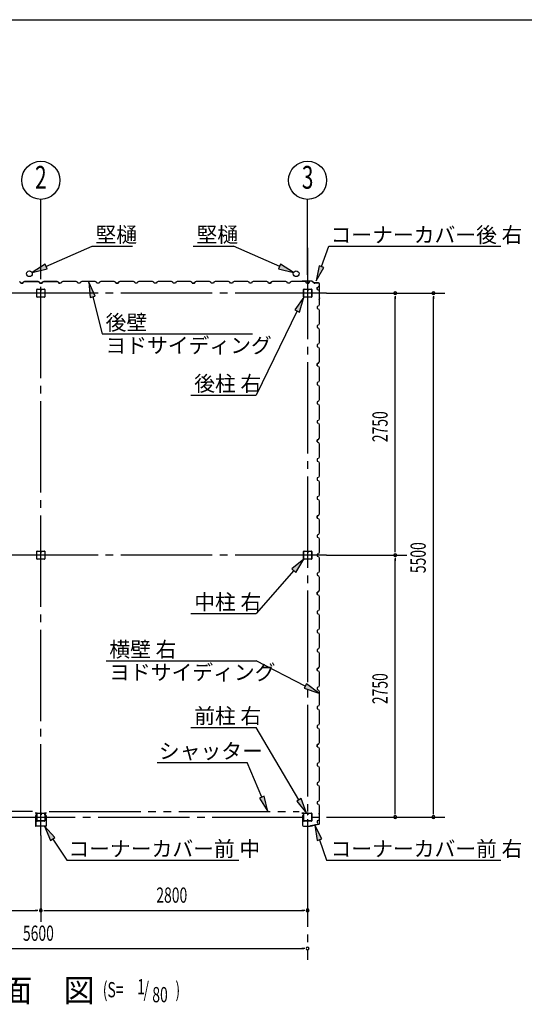
# Model space of a CAD drawing. Extents: x 868 to 32764, y 310 to 22484.
# Drawn here: x 22118 to 27415, y 12148 to 22484 of the extents above; entities that cross this region are included whole.
import ezdxf
from ezdxf.enums import TextEntityAlignment as Align

# ---------------------------------------------------------------- set-up
doc = ezdxf.new("R2010")
doc.units = 0
doc.header["$LTSCALE"] = 80
for name, pattern in [('1PL-M', [15, 12, -1, 1, -1]), ('1PL-S', [4, 2.5, -0.5, 0.5, -0.5]), ('2PL-M', [17, 12, -1, 1, -1, 1, -1])]:
    doc.linetypes.add(name, pattern=pattern)
for name, color, linetype in [('1PL-M1', 6, '1PL-M'), ('2PL-M1', 6, '2PL-M'), ('HIKIDASHI', 6, 'CONTINUOUS'), ('SUNPOU', 4, 'CONTINUOUS'), ('U1', 3, 'CONTINUOUS'), ('WAKUSEN-01', 50, 'CONTINUOUS'), ('コ-ナ-カバ-', 3, 'CONTINUOUS'), ('柱', 3, 'CONTINUOUS')]:
    doc.layers.add(name, color=color, linetype=linetype)
doc.styles.add('00', font='ROMANS', dxfattribs={"width": 0.666667, "bigfont": 'BIGFONT'})
doc.styles.add('01', font='ROMANS', dxfattribs={"height": 3, "bigfont": 'BIGFONT'})

msp = doc.modelspace()

# ---------------------------------------------------------------- linework, layer by layer
at = {"layer": '1PL-M1'}
for p, q in [((22340, 13920), (22340, 20090)), ((25140, 20090), (25140, 13920)), ((25340, 19613), (19340, 19613)), ((25340, 16863), (19340, 16863)), ((19340, 14113), (25340, 14113)), ((25140, 13920), (25140, 12614))]:
    msp.add_line(p, q, dxfattribs=at)
at = {"layer": '2PL-M1'}
for p, q in [((22253, 14173), (19628, 14173)), ((22428, 14173), (25053, 14173))]:
    msp.add_line(p, q, dxfattribs=at)
at = {"layer": 'HIKIDASHI'}
for p, q in [((22394, 19894), (22878, 20107)), ((22878, 20107), (23301, 20107)), ((23939, 20107), (24363, 20107)), ((24847, 19894), (24363, 20107)), ((25286, 19892), (25364, 20105)), ((25364, 20105), (27170, 20105)), ((22384, 19918), (22248, 19829)), ((22248, 19829), (22405, 19869)), ((22405, 19869), (22384, 19918)), ((24857, 19918), (24836, 19869)), ((24836, 19869), (24993, 19829)), ((24993, 19829), (24857, 19918)), ((25261, 19901), (25230, 19742)), ((25230, 19742), (25311, 19883)), ((25311, 19883), (25261, 19901)), ((22910, 19581), (22845, 19729)), ((22845, 19729), (22859, 19568)), ((22859, 19568), (22910, 19581)), ((22885, 19575), (22985, 19185)), ((25101, 19570), (25006, 19438)), ((25054, 19415), (25101, 19570)), ((25006, 19438), (25054, 19415)), ((25030, 19426), (24600, 18544)), ((22985, 19185), (24561, 19185)), ((23915, 18544), (24600, 18544)), ((25101, 16820), (24975, 16718)), ((25015, 16682), (25101, 16820)), ((24995, 16700), (24600, 16251)), ((24975, 16718), (25015, 16682)), ((23915, 16251), (24600, 16251)), ((23025, 15753), (24600, 15753)), ((25115, 15488), (24600, 15753)), ((25127, 15512), (25103, 15465)), ((25257, 15415), (25127, 15512)), ((25103, 15465), (25257, 15415)), ((23915, 15055), (24600, 15055)), ((25049, 14293), (24600, 15055)), ((23560, 14686), (24507, 14686)), ((24660, 14321), (24507, 14686)), ((24684, 14331), (24635, 14311)), ((24635, 14311), (24721, 14173)), ((24721, 14173), (24684, 14331)), ((25072, 14307), (25026, 14280)), ((25026, 14280), (25130, 14155)), ((25130, 14155), (25072, 14307)), ((22488, 13897), (22378, 14016)), ((22378, 14016), (22443, 13867)), ((25291, 13883), (25216, 14027)), ((25216, 14027), (25241, 13866)), ((22443, 13867), (22488, 13897)), ((22466, 13882), (22611, 13660)), ((25241, 13866), (25291, 13883)), ((25266, 13875), (25337, 13660)), ((22611, 13660), (24417, 13660)), ((25337, 13660), (27170, 13660))]:
    msp.add_line(p, q, dxfattribs=at)
for points in [[(22384, 19918), (22405, 19869), (22248, 19829)], [(24836, 19869), (24857, 19918), (24993, 19829)], [(25261, 19901), (25311, 19883), (25230, 19742)], [(22910, 19581), (22859, 19568), (22845, 19729)], [(25054, 19415), (25006, 19438), (25101, 19570)], [(25015, 16682), (24975, 16718), (25101, 16820)], [(25103, 15465), (25127, 15512), (25257, 15415)], [(24635, 14311), (24684, 14331), (24721, 14173)], [(25026, 14280), (25072, 14307), (25130, 14155)], [(22488, 13897), (22443, 13867), (22378, 14016)], [(25291, 13883), (25241, 13866), (25216, 14027)]]:
    msp.add_solid(points, dxfattribs=at)
at = {"layer": 'SUNPOU'}
for p, q in [((22340, 19805), (22340, 20598)), ((25140, 19805), (25140, 20598)), ((25340, 19613), (26580, 19613)), ((26060, 19583), (26060, 19553)), ((26060, 16903), (26060, 19573)), ((26460, 19583), (26460, 19553)), ((26460, 14153), (26460, 19573)), ((25340, 16863), (26180, 16863)), ((26060, 16893), (26060, 16923)), ((26060, 16833), (26060, 16803)), ((26060, 14153), (26060, 16823)), ((26060, 14143), (26060, 14173)), ((26460, 14143), (26460, 14173)), ((25340, 14113), (26580, 14113)), ((22340, 13920), (22340, 13014)), ((19580, 13134), (22300, 13134)), ((22310, 13134), (22280, 13134)), ((22370, 13134), (22400, 13134)), ((22380, 13134), (25100, 13134)), ((25110, 13134), (25080, 13134)), ((19580, 12734), (25100, 12734)), ((25110, 12734), (25080, 12734))]:
    msp.add_line(p, q, dxfattribs=at)
for centre in [(22340, 20798), (25140, 20798)]:
    msp.add_circle(centre, 200, dxfattribs=at)
for centre, start, end in [((26060, 19613), 90, 270), ((26060, 19613), 270, 90), ((26460, 19613), 90, 270), ((26460, 19613), 270, 90), ((26060, 16863), 90, 270), ((26060, 16863), 90, 270), ((26060, 16863), 270, 90), ((26060, 16863), 270, 90), ((26060, 14113), 90, 270), ((26060, 14113), 270, 90), ((26460, 14113), 90, 270), ((26460, 14113), 270, 90), ((22340, 13134), 0, 180), ((22340, 13134), 0, 180), ((22340, 13134), 180, 0), ((22340, 13134), 180, 0), ((25140, 13134), 0, 180), ((25140, 13134), 180, 0), ((25140, 12734), 0, 180), ((25140, 12734), 180, 0)]:
    msp.add_arc(centre, 15, start, end, dxfattribs=at)
at = {"layer": 'U1'}
for p, q in [((22111, 19737), (22125, 19729)), ((22125, 19729), (22129, 19717)), ((22129, 19717), (22152, 19717)), ((22152, 19717), (22140, 19717)), ((22156, 19729), (22152, 19717)), ((22152, 19717), (22156, 19729)), ((22170, 19737), (22156, 19729)), ((22156, 19729), (22170, 19737)), ((22198, 19737), (22170, 19737)), ((22170, 19737), (22198, 19737)), ((22200, 19735), (22198, 19737)), ((22198, 19737), (22200, 19735)), ((22280, 19735), (22200, 19735)), ((22200, 19735), (22280, 19735)), ((22282, 19737), (22280, 19735)), ((22280, 19735), (22282, 19737)), ((22311, 19737), (22282, 19737)), ((22282, 19737), (22311, 19737)), ((22298, 19573), (22298, 19653)), ((22301, 19655), (22380, 19655)), ((22325, 19729), (22311, 19737)), ((22311, 19737), (22325, 19729)), ((22325, 19728), (22316, 19733)), ((22316, 19733), (22316, 19733)), ((22316, 19733), (22317, 19733)), ((22317, 19733), (22317, 19733)), ((22317, 19733), (22321, 19731)), ((22329, 19717), (22325, 19729)), ((22325, 19729), (22329, 19717)), ((22329, 19717), (22325, 19728)), ((22325, 19728), (22325, 19728)), ((22340, 19717), (22329, 19717)), ((22329, 19717), (22352, 19717)), ((22329, 19717), (22346, 19717)), ((22352, 19717), (22329, 19717)), ((22352, 19717), (22335, 19717)), ((22339, 19655), (22339, 19635)), ((22340, 19717), (22352, 19717)), ((22340, 19655), (22340, 19640)), ((22341, 19635), (22341, 19645)), ((22356, 19729), (22352, 19717)), ((22352, 19717), (22356, 19729)), ((22352, 19717), (22356, 19728)), ((22370, 19737), (22356, 19729)), ((22356, 19729), (22370, 19737)), ((22356, 19728), (22365, 19733)), ((22356, 19728), (22356, 19728)), ((22364, 19733), (22360, 19731)), ((22365, 19733), (22364, 19733)), ((22364, 19733), (22364, 19733)), ((22365, 19733), (22365, 19733)), ((22398, 19737), (22370, 19737)), ((22370, 19737), (22398, 19737)), ((22383, 19653), (22383, 19573)), ((22400, 19735), (22398, 19737)), ((22398, 19737), (22400, 19735)), ((22480, 19735), (22400, 19735)), ((22400, 19735), (22480, 19735)), ((22482, 19737), (22480, 19735)), ((22480, 19735), (22482, 19737)), ((22511, 19737), (22482, 19737)), ((22482, 19737), (22511, 19737)), ((22525, 19729), (22511, 19737)), ((22511, 19737), (22525, 19729)), ((22529, 19717), (22525, 19729)), ((22525, 19729), (22529, 19717)), ((22552, 19717), (22529, 19717)), ((22529, 19717), (22540, 19717)), ((22556, 19729), (22552, 19717)), ((22570, 19737), (22556, 19729)), ((22598, 19737), (22570, 19737)), ((22600, 19735), (22598, 19737)), ((22680, 19735), (22600, 19735)), ((22682, 19737), (22680, 19735)), ((22711, 19737), (22682, 19737)), ((22725, 19729), (22711, 19737)), ((22729, 19717), (22725, 19729)), ((22740, 19717), (22729, 19717)), ((22752, 19717), (22729, 19717)), ((22756, 19729), (22752, 19717)), ((22770, 19737), (22756, 19729)), ((22798, 19737), (22770, 19737)), ((22800, 19735), (22798, 19737)), ((22880, 19735), (22800, 19735)), ((22882, 19737), (22880, 19735)), ((22911, 19737), (22882, 19737)), ((22925, 19729), (22911, 19737)), ((22929, 19717), (22925, 19729)), ((22952, 19717), (22929, 19717)), ((22956, 19729), (22952, 19717)), ((22970, 19737), (22956, 19729)), ((22998, 19737), (22970, 19737)), ((23000, 19735), (22998, 19737)), ((23080, 19735), (23000, 19735)), ((23082, 19737), (23080, 19735)), ((23111, 19737), (23082, 19737)), ((23125, 19729), (23111, 19737)), ((23129, 19717), (23125, 19729)), ((23140, 19717), (23129, 19717)), ((23129, 19717), (23152, 19717)), ((23152, 19717), (23135, 19717)), ((23156, 19729), (23152, 19717)), ((23152, 19717), (23156, 19728)), ((23170, 19737), (23156, 19729)), ((23156, 19728), (23165, 19733)), ((23156, 19728), (23156, 19728)), ((23164, 19733), (23160, 19731)), ((23165, 19733), (23164, 19733)), ((23164, 19733), (23164, 19733)), ((23165, 19733), (23165, 19733)), ((23198, 19737), (23170, 19737)), ((23200, 19735), (23198, 19737)), ((23280, 19735), (23200, 19735)), ((23282, 19737), (23280, 19735)), ((23311, 19737), (23282, 19737)), ((23325, 19729), (23311, 19737)), ((23329, 19717), (23325, 19729)), ((23352, 19717), (23329, 19717)), ((23356, 19729), (23352, 19717)), ((23370, 19737), (23356, 19729)), ((23398, 19737), (23370, 19737)), ((23400, 19735), (23398, 19737)), ((23480, 19735), (23400, 19735)), ((23482, 19737), (23480, 19735)), ((23511, 19737), (23482, 19737)), ((23525, 19729), (23511, 19737)), ((23529, 19717), (23525, 19729)), ((23540, 19717), (23529, 19717)), ((23552, 19717), (23529, 19717)), ((23556, 19729), (23552, 19717)), ((23570, 19737), (23556, 19729)), ((23598, 19737), (23570, 19737)), ((23600, 19735), (23598, 19737)), ((23680, 19735), (23600, 19735)), ((23682, 19737), (23680, 19735)), ((23711, 19737), (23682, 19737)), ((23725, 19729), (23711, 19737)), ((23729, 19717), (23725, 19729)), ((23752, 19717), (23729, 19717)), ((23756, 19729), (23752, 19717)), ((23770, 19737), (23756, 19729)), ((23798, 19737), (23770, 19737)), ((23800, 19735), (23798, 19737)), ((23880, 19735), (23800, 19735)), ((23882, 19737), (23880, 19735)), ((23911, 19737), (23882, 19737)), ((23925, 19729), (23911, 19737)), ((23929, 19717), (23925, 19729)), ((23940, 19717), (23929, 19717)), ((23929, 19717), (23952, 19717)), ((23952, 19717), (23935, 19717)), ((23956, 19729), (23952, 19717)), ((23952, 19717), (23956, 19728)), ((23970, 19737), (23956, 19729)), ((23956, 19728), (23965, 19733)), ((23956, 19728), (23956, 19728)), ((23964, 19733), (23960, 19731)), ((23965, 19733), (23964, 19733)), ((23964, 19733), (23964, 19733)), ((23965, 19733), (23965, 19733)), ((23998, 19737), (23970, 19737)), ((24000, 19735), (23998, 19737)), ((24080, 19735), (24000, 19735)), ((24082, 19737), (24080, 19735)), ((24111, 19737), (24082, 19737)), ((24125, 19729), (24111, 19737)), ((24129, 19717), (24125, 19729)), ((24152, 19717), (24129, 19717)), ((24156, 19729), (24152, 19717)), ((24170, 19737), (24156, 19729)), ((24198, 19737), (24170, 19737)), ((24200, 19735), (24198, 19737)), ((24280, 19735), (24200, 19735)), ((24282, 19737), (24280, 19735)), ((24311, 19737), (24282, 19737)), ((24325, 19729), (24311, 19737)), ((24329, 19717), (24325, 19729)), ((24352, 19717), (24329, 19717)), ((24340, 19717), (24329, 19717)), ((24356, 19729), (24352, 19717)), ((24370, 19737), (24356, 19729)), ((24398, 19737), (24370, 19737)), ((24400, 19735), (24398, 19737)), ((24480, 19735), (24400, 19735)), ((24482, 19737), (24480, 19735)), ((24511, 19737), (24482, 19737)), ((24525, 19729), (24511, 19737)), ((24529, 19717), (24525, 19729)), ((24552, 19717), (24529, 19717)), ((24556, 19729), (24552, 19717)), ((24570, 19737), (24556, 19729)), ((24598, 19737), (24570, 19737)), ((24600, 19735), (24598, 19737)), ((24680, 19735), (24600, 19735)), ((24682, 19737), (24680, 19735)), ((24711, 19737), (24682, 19737)), ((24725, 19729), (24711, 19737)), ((24729, 19717), (24725, 19729)), ((24740, 19717), (24729, 19717)), ((24729, 19717), (24752, 19717)), ((24752, 19717), (24735, 19717)), ((24756, 19729), (24752, 19717)), ((24752, 19717), (24756, 19728)), ((24770, 19737), (24756, 19729)), ((24756, 19728), (24765, 19733)), ((24756, 19728), (24756, 19728)), ((24764, 19733), (24760, 19731)), ((24765, 19733), (24764, 19733)), ((24764, 19733), (24764, 19733)), ((24765, 19733), (24765, 19733)), ((24798, 19737), (24770, 19737)), ((24800, 19735), (24798, 19737)), ((24880, 19735), (24800, 19735)), ((24882, 19737), (24880, 19735)), ((24911, 19737), (24882, 19737)), ((24925, 19729), (24911, 19737)), ((24929, 19717), (24925, 19729)), ((24952, 19717), (24929, 19717)), ((24956, 19729), (24952, 19717)), ((24970, 19737), (24956, 19729)), ((24998, 19737), (24970, 19737)), ((25000, 19735), (24998, 19737)), ((25080, 19735), (25000, 19735)), ((25084, 19740), (25065, 19737)), ((25085, 19739), (25066, 19736)), ((25075, 19737), (25066, 19735)), ((25074, 19738), (25075, 19737)), ((25082, 19737), (25080, 19735)), ((25111, 19737), (25082, 19737)), ((25186, 19740), (25085, 19740)), ((25186, 19739), (25085, 19739)), ((25098, 19575), (25098, 19650)), ((25100, 19575), (25100, 19650)), ((25103, 19655), (25135, 19655)), ((25103, 19654), (25135, 19654)), ((25125, 19729), (25111, 19737)), ((25129, 19717), (25125, 19729)), ((25140, 19717), (25129, 19717)), ((25129, 19717), (25152, 19717)), ((25139, 19650), (25139, 19638)), ((25140, 19650), (25140, 19638)), ((25142, 19640), (25140, 19640)), ((25142, 19650), (25142, 19638)), ((25144, 19646), (25142, 19646)), ((25144, 19646), (25144, 19638)), ((25146, 19655), (25178, 19655)), ((25146, 19654), (25178, 19654)), ((25152, 19717), (25156, 19728)), ((25156, 19728), (25165, 19733)), ((25156, 19728), (25156, 19728)), ((25164, 19733), (25160, 19731)), ((25165, 19733), (25164, 19733)), ((25164, 19733), (25164, 19733)), ((25165, 19733), (25165, 19733)), ((25181, 19650), (25181, 19575)), ((25183, 19650), (25183, 19575)), ((25187, 19740), (25214, 19720)), ((25187, 19739), (25214, 19719)), ((25254, 19720), (25215, 19720)), ((25254, 19719), (25215, 19719)), ((25242, 19674), (25253, 19678)), ((25242, 19651), (25242, 19674)), ((25242, 19663), (25242, 19651)), ((25242, 19651), (25254, 19647)), ((25253, 19678), (25258, 19687)), ((25253, 19678), (25253, 19678)), ((25254, 19647), (25262, 19633)), ((25258, 19687), (25255, 19682)), ((25258, 19687), (25258, 19687)), ((25258, 19687), (25258, 19687)), ((25258, 19687), (25258, 19687)), ((25264, 19564), (25264, 19709)), ((25265, 19564), (25265, 19709)), ((22380, 19570), (22301, 19570)), ((22339, 19635), (22341, 19635)), ((25178, 19572), (25103, 19572)), ((25178, 19570), (25103, 19570)), ((25262, 19605), (25260, 19603)), ((25260, 19603), (25260, 19523)), ((25261, 19554), (25260, 19545)), ((25264, 19564), (25261, 19545)), ((25262, 19554), (25261, 19554)), ((25262, 19633), (25262, 19605)), ((25265, 19564), (25262, 19545)), ((25254, 19478), (25242, 19474)), ((25242, 19474), (25242, 19451)), ((25242, 19451), (25254, 19447)), ((25262, 19492), (25254, 19478)), ((25254, 19447), (25262, 19433)), ((25260, 19523), (25262, 19521)), ((25262, 19521), (25262, 19492)), ((25262, 19433), (25262, 19405)), ((25262, 19405), (25260, 19403)), ((25260, 19403), (25260, 19323)), ((25254, 19278), (25242, 19274)), ((25242, 19274), (25242, 19251)), ((25242, 19263), (25242, 19251)), ((25242, 19251), (25254, 19247)), ((25262, 19292), (25254, 19278)), ((25254, 19247), (25262, 19233)), ((25260, 19323), (25262, 19321)), ((25262, 19321), (25262, 19292)), ((25262, 19233), (25262, 19205)), ((25262, 19205), (25260, 19203)), ((25260, 19203), (25260, 19123)), ((25260, 19123), (25262, 19121)), ((25254, 19078), (25242, 19074)), ((25242, 19074), (25242, 19051)), ((25242, 19051), (25254, 19047)), ((25262, 19092), (25254, 19078)), ((25254, 19047), (25262, 19033)), ((25262, 19121), (25262, 19092)), ((25262, 19033), (25262, 19005)), ((25262, 19005), (25260, 19003)), ((25260, 19003), (25260, 18923)), ((25260, 18923), (25262, 18921)), ((25262, 18921), (25262, 18892)), ((25254, 18878), (25242, 18874)), ((25242, 18874), (25253, 18878)), ((25242, 18874), (25242, 18857)), ((25242, 18851), (25242, 18874)), ((25242, 18863), (25242, 18851)), ((25242, 18851), (25254, 18847)), ((25253, 18878), (25258, 18887)), ((25253, 18878), (25253, 18878)), ((25262, 18892), (25254, 18878)), ((25254, 18847), (25262, 18833)), ((25258, 18887), (25255, 18882)), ((25258, 18887), (25258, 18887)), ((25258, 18887), (25258, 18887)), ((25258, 18887), (25258, 18887)), ((25262, 18833), (25262, 18805)), ((25262, 18805), (25260, 18803)), ((25260, 18803), (25260, 18723)), ((25260, 18723), (25262, 18721)), ((25262, 18721), (25262, 18692)), ((25254, 18678), (25242, 18674)), ((25242, 18674), (25242, 18651)), ((25242, 18651), (25254, 18647)), ((25262, 18692), (25254, 18678)), ((25254, 18647), (25262, 18633)), ((25262, 18633), (25262, 18605)), ((25262, 18605), (25260, 18603)), ((25260, 18603), (25260, 18523)), ((25260, 18523), (25262, 18521)), ((25262, 18521), (25262, 18492)), ((25254, 18478), (25242, 18474)), ((25242, 18474), (25242, 18451)), ((25242, 18463), (25242, 18451)), ((25242, 18451), (25254, 18447)), ((25262, 18492), (25254, 18478)), ((25254, 18447), (25262, 18433)), ((25262, 18405), (25260, 18403)), ((25260, 18403), (25260, 18323)), ((25262, 18433), (25262, 18405)), ((25260, 18323), (25262, 18321)), ((25262, 18321), (25262, 18292)), ((25254, 18278), (25242, 18274)), ((25242, 18274), (25242, 18251)), ((25242, 18251), (25254, 18247)), ((25262, 18292), (25254, 18278)), ((25254, 18247), (25262, 18233)), ((25262, 18205), (25260, 18203)), ((25260, 18203), (25260, 18123)), ((25262, 18233), (25262, 18205)), ((25262, 18092), (25254, 18078)), ((25260, 18123), (25262, 18121)), ((25262, 18121), (25262, 18092)), ((25254, 18078), (25242, 18074)), ((25242, 18074), (25253, 18078)), ((25242, 18074), (25242, 18057)), ((25242, 18051), (25242, 18074)), ((25242, 18063), (25242, 18051)), ((25242, 18051), (25254, 18047)), ((25253, 18078), (25258, 18087)), ((25253, 18078), (25253, 18078)), ((25254, 18047), (25262, 18033)), ((25258, 18087), (25255, 18082)), ((25258, 18087), (25258, 18087)), ((25258, 18087), (25258, 18087)), ((25258, 18087), (25258, 18087)), ((25262, 18005), (25260, 18003)), ((25260, 18003), (25260, 17923)), ((25262, 18033), (25262, 18005)), ((25262, 17892), (25254, 17878)), ((25260, 17923), (25262, 17921)), ((25262, 17921), (25262, 17892)), ((25254, 17878), (25242, 17874)), ((25242, 17874), (25242, 17851)), ((25242, 17851), (25254, 17847)), ((25254, 17847), (25262, 17833)), ((25262, 17805), (25260, 17803)), ((25260, 17803), (25260, 17723)), ((25262, 17833), (25262, 17805)), ((25254, 17678), (25242, 17674)), ((25262, 17692), (25254, 17678)), ((25260, 17723), (25262, 17721)), ((25262, 17721), (25262, 17692)), ((25242, 17674), (25242, 17651)), ((25242, 17663), (25242, 17651)), ((25242, 17651), (25254, 17647)), ((25254, 17647), (25262, 17633)), ((25262, 17605), (25260, 17603)), ((25260, 17603), (25260, 17523)), ((25262, 17633), (25262, 17605)), ((25254, 17478), (25242, 17474)), ((25242, 17474), (25242, 17451)), ((25262, 17492), (25254, 17478)), ((25260, 17523), (25262, 17521)), ((25262, 17521), (25262, 17492)), ((25242, 17451), (25254, 17447)), ((25254, 17447), (25262, 17433)), ((25262, 17405), (25260, 17403)), ((25260, 17403), (25260, 17323)), ((25262, 17433), (25262, 17405)), ((25254, 17278), (25242, 17274)), ((25242, 17274), (25253, 17278)), ((25242, 17274), (25242, 17257)), ((25242, 17251), (25242, 17274)), ((25242, 17263), (25242, 17251)), ((25253, 17278), (25258, 17287)), ((25253, 17278), (25253, 17278)), ((25262, 17292), (25254, 17278)), ((25258, 17287), (25255, 17282)), ((25258, 17287), (25258, 17287)), ((25258, 17287), (25258, 17287)), ((25258, 17287), (25258, 17287)), ((25260, 17323), (25262, 17321)), ((25262, 17321), (25262, 17292)), ((25242, 17251), (25254, 17247)), ((25254, 17247), (25262, 17233)), ((25262, 17205), (25260, 17203)), ((25260, 17203), (25260, 17123)), ((25262, 17233), (25262, 17205)), ((25254, 17078), (25242, 17074)), ((25242, 17074), (25242, 17051)), ((25262, 17092), (25254, 17078)), ((25260, 17123), (25262, 17121)), ((25262, 17121), (25262, 17092)), ((25242, 17051), (25254, 17047)), ((25254, 17047), (25262, 17033)), ((25262, 17005), (25260, 17003)), ((25260, 17003), (25260, 16923)), ((25262, 17033), (25262, 17005)), ((22298, 16823), (22298, 16903)), ((22301, 16905), (22380, 16905)), ((22339, 16905), (22339, 16885)), ((22339, 16885), (22341, 16885)), ((22340, 16905), (22340, 16890)), ((22341, 16885), (22341, 16895)), ((22383, 16903), (22383, 16823)), ((25098, 16825), (25098, 16900)), ((25100, 16825), (25100, 16900)), ((25103, 16905), (25135, 16905)), ((25103, 16904), (25135, 16904)), ((25139, 16900), (25139, 16888)), ((25140, 16900), (25140, 16888)), ((25142, 16890), (25140, 16890)), ((25142, 16900), (25142, 16888)), ((25144, 16896), (25142, 16896)), ((25144, 16896), (25144, 16888)), ((25146, 16905), (25178, 16905)), ((25146, 16904), (25178, 16904)), ((25181, 16900), (25181, 16825)), ((25183, 16900), (25183, 16825)), ((25254, 16878), (25242, 16874)), ((25242, 16874), (25242, 16851)), ((25242, 16863), (25242, 16851)), ((25242, 16851), (25254, 16847)), ((25262, 16892), (25254, 16878)), ((25260, 16923), (25262, 16921)), ((25262, 16921), (25262, 16892)), ((22380, 16820), (22301, 16820)), ((25178, 16822), (25103, 16822)), ((25178, 16820), (25103, 16820)), ((25254, 16847), (25262, 16833)), ((25262, 16805), (25260, 16803)), ((25260, 16803), (25260, 16723)), ((25262, 16833), (25262, 16805)), ((25254, 16678), (25242, 16674)), ((25242, 16674), (25242, 16651)), ((25242, 16651), (25254, 16647)), ((25262, 16692), (25254, 16678)), ((25254, 16647), (25262, 16633)), ((25260, 16723), (25262, 16721)), ((25262, 16721), (25262, 16692)), ((25262, 16605), (25260, 16603)), ((25260, 16603), (25260, 16523)), ((25262, 16633), (25262, 16605)), ((25254, 16478), (25242, 16474)), ((25242, 16474), (25253, 16478)), ((25242, 16474), (25242, 16457)), ((25242, 16451), (25242, 16474)), ((25242, 16463), (25242, 16451)), ((25242, 16451), (25254, 16447)), ((25253, 16478), (25258, 16487)), ((25253, 16478), (25253, 16478)), ((25262, 16492), (25254, 16478)), ((25254, 16447), (25262, 16433)), ((25258, 16487), (25255, 16482)), ((25258, 16487), (25258, 16487)), ((25258, 16487), (25258, 16487)), ((25258, 16487), (25258, 16487)), ((25260, 16523), (25262, 16521)), ((25262, 16521), (25262, 16492)), ((25262, 16405), (25260, 16403)), ((25260, 16403), (25260, 16323)), ((25262, 16433), (25262, 16405)), ((25254, 16278), (25242, 16274)), ((25242, 16274), (25242, 16251)), ((25242, 16251), (25254, 16247)), ((25262, 16292), (25254, 16278)), ((25254, 16247), (25262, 16233)), ((25260, 16323), (25262, 16321)), ((25262, 16321), (25262, 16292)), ((25262, 16233), (25262, 16205)), ((25262, 16205), (25260, 16203)), ((25260, 16203), (25260, 16123)), ((25254, 16078), (25242, 16074)), ((25242, 16074), (25242, 16051)), ((25242, 16063), (25242, 16051)), ((25242, 16051), (25254, 16047)), ((25262, 16092), (25254, 16078)), ((25254, 16047), (25262, 16033)), ((25260, 16123), (25262, 16121)), ((25262, 16121), (25262, 16092)), ((25262, 16033), (25262, 16005)), ((25262, 16005), (25260, 16003)), ((25260, 16003), (25260, 15923)), ((25260, 15923), (25262, 15921)), ((25262, 15921), (25262, 15892)), ((25254, 15878), (25242, 15874)), ((25242, 15874), (25242, 15851)), ((25242, 15851), (25254, 15847)), ((25262, 15892), (25254, 15878)), ((25254, 15847), (25262, 15833)), ((25262, 15833), (25262, 15805)), ((25262, 15805), (25260, 15803)), ((25260, 15803), (25260, 15723)), ((25260, 15723), (25262, 15721)), ((25262, 15721), (25262, 15692)), ((25254, 15678), (25242, 15674)), ((25242, 15674), (25253, 15678)), ((25242, 15674), (25242, 15657)), ((25242, 15651), (25242, 15674)), ((25242, 15663), (25242, 15651)), ((25242, 15651), (25254, 15647)), ((25253, 15678), (25258, 15687)), ((25253, 15678), (25253, 15678)), ((25262, 15692), (25254, 15678)), ((25254, 15647), (25262, 15633)), ((25258, 15687), (25255, 15682)), ((25258, 15687), (25258, 15687)), ((25258, 15687), (25258, 15687)), ((25258, 15687), (25258, 15687)), ((25262, 15633), (25262, 15605)), ((25262, 15605), (25260, 15603)), ((25260, 15603), (25260, 15523)), ((25260, 15523), (25262, 15521)), ((25262, 15521), (25262, 15492)), ((25254, 15478), (25242, 15474)), ((25242, 15474), (25242, 15451)), ((25242, 15451), (25254, 15447)), ((25262, 15492), (25254, 15478)), ((25254, 15447), (25262, 15433)), ((25262, 15405), (25260, 15403)), ((25260, 15403), (25260, 15323)), ((25262, 15433), (25262, 15405)), ((25260, 15323), (25262, 15321)), ((25262, 15321), (25262, 15292)), ((25254, 15278), (25242, 15274)), ((25242, 15274), (25242, 15251)), ((25242, 15263), (25242, 15251)), ((25242, 15251), (25254, 15247)), ((25262, 15292), (25254, 15278)), ((25254, 15247), (25262, 15233)), ((25262, 15205), (25260, 15203)), ((25260, 15203), (25260, 15123)), ((25262, 15233), (25262, 15205)), ((25262, 15092), (25254, 15078)), ((25260, 15123), (25262, 15121)), ((25262, 15121), (25262, 15092)), ((25254, 15078), (25242, 15074)), ((25242, 15074), (25242, 15051)), ((25242, 15063), (25242, 15051)), ((25242, 15051), (25254, 15047)), ((25254, 15047), (25262, 15033)), ((25262, 15005), (25260, 15003)), ((25260, 15003), (25260, 14923)), ((25262, 15033), (25262, 15005)), ((25253, 14878), (25258, 14887)), ((25262, 14892), (25254, 14878)), ((25258, 14887), (25255, 14882)), ((25258, 14887), (25258, 14887)), ((25258, 14887), (25258, 14887)), ((25258, 14887), (25258, 14887)), ((25260, 14923), (25262, 14921)), ((25262, 14921), (25262, 14892)), ((25254, 14878), (25242, 14874)), ((25242, 14874), (25253, 14878)), ((25242, 14874), (25242, 14857)), ((25242, 14851), (25242, 14874)), ((25242, 14863), (25242, 14851)), ((25242, 14851), (25254, 14847)), ((25253, 14878), (25253, 14878)), ((25254, 14847), (25262, 14833)), ((25262, 14805), (25260, 14803)), ((25260, 14803), (25260, 14723)), ((25262, 14833), (25262, 14805)), ((25254, 14678), (25242, 14674)), ((25262, 14692), (25254, 14678)), ((25260, 14723), (25262, 14721)), ((25262, 14721), (25262, 14692)), ((25242, 14674), (25242, 14651)), ((25242, 14651), (25254, 14647)), ((25254, 14647), (25262, 14633)), ((25262, 14605), (25260, 14603)), ((25260, 14603), (25260, 14523)), ((25262, 14633), (25262, 14605)), ((25254, 14478), (25242, 14474)), ((25242, 14474), (25242, 14451)), ((25262, 14492), (25254, 14478)), ((25260, 14523), (25262, 14521)), ((25262, 14521), (25262, 14492)), ((25242, 14463), (25242, 14451)), ((25242, 14451), (25254, 14447)), ((25254, 14447), (25262, 14433)), ((25262, 14405), (25260, 14403)), ((25260, 14403), (25260, 14323)), ((25262, 14433), (25262, 14405)), ((25254, 14278), (25242, 14274)), ((25242, 14274), (25242, 14251)), ((25262, 14292), (25254, 14278)), ((25260, 14323), (25262, 14321)), ((25262, 14321), (25262, 14292)), ((25242, 14251), (25254, 14247)), ((25254, 14247), (25262, 14233)), ((25262, 14205), (25260, 14203)), ((25260, 14203), (25260, 14123)), ((25262, 14233), (25262, 14205)), ((25088, 14155), (25081, 14155)), ((25095, 14154), (25081, 14154)), ((25095, 14152), (25081, 14152)), ((25085, 14130), (25085, 14029)), ((25085, 14130), (25096, 14130)), ((25087, 14129), (25087, 14029)), ((25087, 14129), (25098, 14129)), ((25088, 14155), (25088, 14154)), ((25096, 14151), (25096, 14130)), ((25098, 14151), (25098, 14129)), ((25098, 14075), (25098, 14150)), ((25100, 14075), (25100, 14150)), ((25103, 14155), (25135, 14155)), ((25103, 14154), (25135, 14154)), ((25178, 14072), (25103, 14072)), ((25178, 14070), (25103, 14070)), ((25139, 14150), (25139, 14138)), ((25140, 14150), (25140, 14138)), ((25142, 14140), (25140, 14140)), ((25142, 14150), (25142, 14138)), ((25144, 14146), (25142, 14146)), ((25144, 14146), (25144, 14138)), ((25146, 14155), (25178, 14155)), ((25146, 14154), (25178, 14154)), ((25181, 14150), (25181, 14075)), ((25183, 14150), (25183, 14075)), ((25254, 14078), (25242, 14074)), ((25242, 14074), (25242, 14057)), ((25262, 14092), (25254, 14078)), ((25261, 14142), (25260, 14150)), ((25260, 14123), (25262, 14121)), ((25264, 14132), (25261, 14151)), ((25261, 14142), (25263, 14142)), ((25262, 14121), (25262, 14092)), ((25266, 14132), (25263, 14151)), ((25264, 14047), (25264, 14132)), ((25266, 14047), (25266, 14132)), ((25097, 14019), (25166, 14019)), ((25097, 14017), (25166, 14017)), ((25106, 14017), (25106, 14019)), ((25153, 14017), (25153, 14019)), ((25166, 14019), (25170, 14023)), ((25166, 14017), (25170, 14021)), ((25170, 14023), (25191, 14023)), ((25170, 14021), (25191, 14021)), ((25256, 14037), (25191, 14023)), ((25257, 14036), (25191, 14021))]:
    msp.add_line(p, q, dxfattribs=at)
for centre in [(22220, 19817), (25020, 19817)]:
    msp.add_circle(centre, 30, dxfattribs=at)
for centre, radius, start, end in [((22301, 19653), 2.6, 90, 180), ((22333, 19717), 2, 0, 180), ((22348, 19717), 2, 0, 180), ((22380, 19653), 2.6, 0, 90), ((23133, 19717), 2, 0, 180), ((23933, 19717), 2, 0, 180), ((24733, 19717), 2, 0, 180), ((25066, 19736), 1, 98.5308, 278.5308), ((25085, 19738), 2, 90, 98.5308), ((25085, 19738), 1, 90, 98.5308), ((25103, 19650), 5.2, 90, 180), ((25103, 19650), 3.6, 90, 180), ((25135, 19650), 5.2, 0, 90), ((25135, 19650), 3.6, 0, 90), ((25146, 19650), 5.2, 90, 180), ((25146, 19650), 3.6, 90, 180), ((25178, 19650), 5.2, 0, 90), ((25178, 19650), 3.6, 0, 90), ((25186, 19738), 2, 54.4623, 90), ((25186, 19738), 1, 54.4623, 90), ((25215, 19721), 1, 234.4623, 270), ((25215, 19721), 2, 234.4623, 270), ((25254, 19709), 11, 0, 90), ((25254, 19709), 10, 0, 90), ((22301, 19573), 2.6, 180, 270), ((22380, 19573), 2.6, 270, 0), ((25103, 19575), 5.2, 180, 270), ((25103, 19575), 5.2, 180, 270), ((25103, 19575), 3.6, 180, 270), ((25141, 19638), 2.4, 180, 0), ((25141, 19638), 0.8, 180, 0), ((25178, 19575), 5.2, 270, 0), ((25178, 19575), 3.6, 270, 0), ((25261, 19545), 1, 171.4692, 351.4692), ((25263, 19564), 1, 351.4692, 0), ((25263, 19564), 2, 351.4692, 0), ((25242, 18855), 2, 270, 90), ((25242, 18055), 2, 270, 90), ((25242, 17255), 2, 270, 90), ((22301, 16903), 2.6, 90, 180), ((22380, 16903), 2.6, 0, 90), ((25103, 16900), 5.2, 90, 180), ((25103, 16900), 3.6, 90, 180), ((25135, 16900), 5.2, 0, 90), ((25135, 16900), 3.6, 0, 90), ((25141, 16888), 2.4, 180, 0), ((25146, 16900), 5.2, 90, 180), ((25141, 16888), 0.8, 180, 0), ((25146, 16900), 3.6, 90, 180), ((25178, 16900), 5.2, 0, 90), ((25178, 16900), 3.6, 0, 90), ((22301, 16823), 2.6, 180, 270), ((22380, 16823), 2.6, 270, 0), ((25103, 16825), 5.2, 180, 270), ((25103, 16825), 5.2, 180, 270), ((25103, 16825), 3.6, 180, 270), ((25178, 16825), 5.2, 270, 0), ((25178, 16825), 3.6, 270, 0), ((25242, 16455), 2, 270, 90), ((25242, 15655), 2, 270, 90), ((25242, 14855), 2, 270, 90), ((25081, 14154), 1.5, 90, 270), ((25095, 14151), 2.5, 0, 90), ((25095, 14151), 1, 0, 90), ((25103, 14150), 5.2, 90, 180), ((25103, 14075), 5.2, 180, 270), ((25103, 14075), 5.2, 180, 270), ((25103, 14150), 3.6, 90, 180), ((25103, 14075), 3.6, 180, 270), ((25135, 14150), 5.2, 0, 90), ((25135, 14150), 3.6, 0, 90), ((25141, 14138), 2.4, 180, 0), ((25146, 14150), 5.2, 90, 180), ((25141, 14138), 0.8, 180, 0), ((25146, 14150), 3.6, 90, 180), ((25178, 14150), 5.2, 0, 90), ((25178, 14150), 3.6, 0, 90), ((25178, 14075), 5.2, 270, 0), ((25178, 14075), 3.6, 270, 0), ((25261, 14151), 1.5, 8.5308, 188.5308), ((25097, 14029), 11.5, 180, 270), ((25097, 14029), 10, 180, 270), ((25242, 14055), 2, 270, 90), ((25254, 14047), 10, 282.5288, 0), ((25254, 14047), 11.5, 282.5288, 0)]:
    msp.add_arc(centre, radius, start, end, dxfattribs=at)
at = {"layer": 'WAKUSEN-01'}
msp.add_line((868, 22484), (32764, 22484), dxfattribs=at)
msp.add_line((868, 22484), (32764, 22484), dxfattribs=at)
at = {"layer": 'コ-ナ-カバ-'}
for p, q in [((22288, 14154), (22281, 14154)), ((22296, 14153), (22281, 14153)), ((22296, 14153), (22281, 14153)), ((22285, 14128), (22285, 14018)), ((22286, 14128), (22286, 14018)), ((22296, 14129), (22287, 14129)), ((22296, 14129), (22287, 14129)), ((22288, 14154), (22288, 14153)), ((22297, 14152), (22297, 14130)), ((22297, 14152), (22297, 14130)), ((22383, 14152), (22383, 14130)), ((22384, 14152), (22384, 14130)), ((22400, 14153), (22385, 14153)), ((22400, 14153), (22385, 14153)), ((22394, 14129), (22385, 14129)), ((22394, 14129), (22385, 14129)), ((22400, 14154), (22393, 14154)), ((22393, 14154), (22393, 14153)), ((22395, 14128), (22395, 14018)), ((22395, 14128), (22395, 14018)), ((22394, 14017), (22287, 14017)), ((22394, 14016), (22287, 14016))]:
    msp.add_line(p, q, dxfattribs=at)
at = {"layer": 'コ-ナ-カバ-', "color": 6, "linetype": '1PL-S'}
for p, q in [((22305, 14140), (22289, 14140)), ((22392, 14140), (22376, 14140))]:
    msp.add_line(p, q, dxfattribs=at)
at = {"layer": 'コ-ナ-カバ-'}
for centre, radius, start, end in [((22281, 14153), 0.6, 90, 270), ((22287, 14128), 1.6, 90, 180), ((22287, 14128), 1, 90, 180), ((22296, 14152), 1.6, 0, 90), ((22296, 14152), 1, 0, 90), ((22296, 14130), 1.6, 270, 0), ((22296, 14130), 1, 270, 0), ((22385, 14152), 1.6, 90, 180), ((22385, 14130), 1.6, 180, 270), ((22385, 14152), 1, 90, 180), ((22385, 14130), 1, 180, 270), ((22394, 14128), 1.6, 0, 90), ((22394, 14128), 1, 0, 90), ((22400, 14153), 0.6, 270, 90), ((22287, 14018), 1.6, 180, 270), ((22287, 14018), 1, 180, 270), ((22394, 14018), 1.6, 270, 0), ((22394, 14018), 1, 270, 0)]:
    msp.add_arc(centre, radius, start, end, dxfattribs=at)
at = {"layer": '柱'}
for p, q in [((22298, 14075), (22298, 14150)), ((22300, 14075), (22300, 14150)), ((22303, 14155), (22335, 14155)), ((22303, 14154), (22335, 14154)), ((22378, 14072), (22303, 14072)), ((22378, 14070), (22303, 14070)), ((22339, 14150), (22339, 14138)), ((22340, 14150), (22340, 14138)), ((22342, 14140), (22340, 14140)), ((22342, 14150), (22342, 14138)), ((22344, 14146), (22342, 14146)), ((22344, 14146), (22344, 14138)), ((22346, 14155), (22378, 14155)), ((22346, 14154), (22378, 14154)), ((22381, 14150), (22381, 14075)), ((22383, 14150), (22383, 14075))]:
    msp.add_line(p, q, dxfattribs=at)
for centre, radius, start, end in [((22303, 14150), 5.2, 90, 180), ((22303, 14075), 5.2, 180, 270), ((22303, 14075), 5.2, 180, 270), ((22303, 14150), 3.6, 90, 180), ((22303, 14075), 3.6, 180, 270), ((22335, 14150), 5.2, 0, 90), ((22335, 14150), 3.6, 0, 90), ((22341, 14138), 2.4, 180, 0), ((22346, 14150), 5.2, 90, 180), ((22341, 14138), 0.8, 180, 0), ((22346, 14150), 3.6, 90, 180), ((22378, 14150), 5.2, 0, 90), ((22378, 14150), 3.6, 0, 90), ((22378, 14075), 5.2, 270, 0), ((22378, 14075), 3.6, 270, 0)]:
    msp.add_arc(centre, radius, start, end, dxfattribs=at)

# ---------------------------------------------------------------- texts
at = {"layer": 'HIKIDASHI', "style": '01'}
for s, height, p in [('堅樋', 160, (22913, 20147)), ('堅樋', 160, (23974, 20147)), ('コーナーカバー後 右', 160, (25381, 20145)), ('後壁', 160, (23020, 19225)), ('ヨドサイディング', 160, (23018, 18985)), ('後柱 右', 160, (23950, 18584)), ('中柱 右', 160, (23950, 16291)), ('横壁 右', 160, (23059, 15793)), ('ヨドサイディング', 160, (23057, 15553)), ('前柱 右', 160, (23950, 15095)), ('シャッター', 160, (23579, 14726)), ('コーナーカバー前 中', 160, (22629, 13700)), ('コーナーカバー前 右', 160, (25381, 13700)), ('平\u3000面\u3000図', 240, (21268, 12174))]:
    msp.add_text(s, height=height, dxfattribs=at).set_placement(p)
at = {"layer": 'HIKIDASHI', "style": '00', "width": 0.67}
for s, p in [('1', (23351, 12252)), ('(S=', (22990, 12221)), ('/', (23418, 12221)), ('80', (23510, 12169)), (')', (23753, 12221))]:
    msp.add_text(s, height=160, dxfattribs=at).set_placement(p)
at = {"layer": 'SUNPOU', "style": '00', "width": 0.67}
for s, p in [('2', (22340, 20798)), ('3', (25140, 20798))]:
    msp.add_text(s, height=240, dxfattribs=at).set_placement(p, align=Align.MIDDLE)
for s, p in [('2750', (25980, 18049)), ('5500', (26380, 16674)), ('2750', (25980, 15299))]:
    msp.add_text(s, height=160, rotation=90, dxfattribs=at).set_placement(p)
for s, p in [('2800', (23552, 13214)), ('5600', (22152, 12814))]:
    msp.add_text(s, height=160, dxfattribs=at).set_placement(p)

doc.saveas('drawing.dxf')
